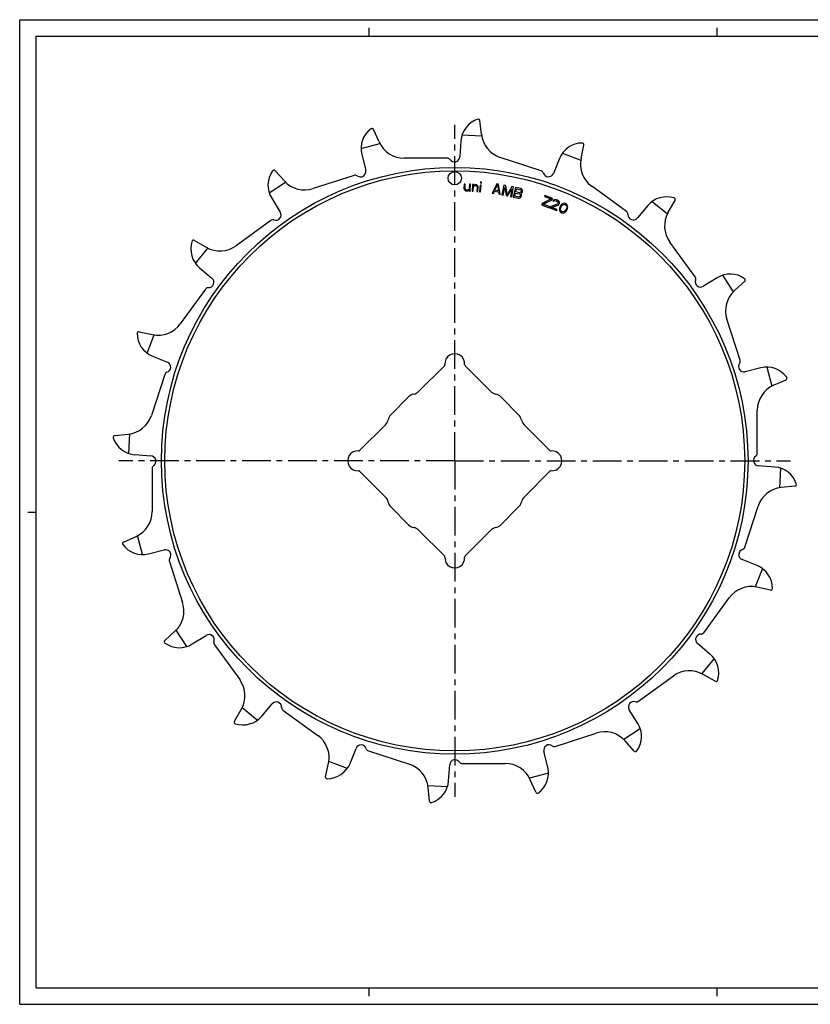
# Model space of a CAD drawing. Extents: x 0 to 841, y 0 to 594.
# Drawn here: x 0 to 477, y 0 to 594 of the extents above; entities that cross this region are included whole.
import ezdxf

# ---------------------------------------------------------------- set-up
doc = ezdxf.new("R2010")
doc.units = 0
doc.header["$LTSCALE"] = 46.255
doc.linetypes.add('CENTER', pattern=[0.6, 0.375, -0.075, 0.075, -0.075])
doc.layers.get('0').update_dxf_attribs({"linetype": 'CONTINUOUS'})
doc.layers.add('DEFAULT_1', color=7, linetype='CENTER')

msp = doc.modelspace()

# ---------------------------------------------------------------- linework, layer by layer
at = {"color": 7, "linetype": 'CONTINUOUS'}
for p, q in [((0, 0), (0, 594)), ((0, 594), (841, 594)), ((211, 584), (211, 589)), ((421, 584), (421, 589)), ((10, 10), (10, 584)), ((10, 584), (831, 584)), ((278.68, 524.89), (277.81, 533.14)), ((217.01, 520.22), (213.63, 527.8)), ((267, 524.48), (278.82, 523.86)), ((206.02, 516.23), (217.46, 519.29)), ((266.31, 520.95), (265.63, 511.2)), ((338.78, 510.27), (340.51, 518.39)), ((206.46, 512.65), (208.83, 503.17)), ((314.72, 502.88), (289.99, 510.92)), ((327.55, 513.49), (338.6, 509.25)), ((258.08, 510.43), (232.08, 510.43)), ((325.8, 510.34), (322.14, 501.29)), ((154.24, 502.89), (159.79, 496.72)), ((201.88, 500.1), (177.15, 492.07)), ((150.58, 489.53), (160.51, 495.97)), ((268.27, 494.85), (268.15, 492.3)), ((268.89, 494.82), (268.27, 494.85)), ((268.77, 492.27), (268.89, 494.82)), ((271.39, 494.71), (271.26, 491.9)), ((272.01, 494.68), (271.39, 494.71)), ((271.86, 491.36), (272.01, 494.68)), ((273.38, 494.6), (273.07, 490.52)), ((274, 494.55), (273.38, 494.6)), ((273.7, 490.48), (273.92, 493.4)), ((273.92, 493.4), (274.19, 493.64)), ((273.96, 493.91), (274, 494.55)), ((274.22, 494.15), (273.96, 493.91)), ((274.19, 493.64), (274.58, 493.87)), ((274.62, 494.38), (274.22, 494.15)), ((274.58, 493.87), (275.09, 493.96)), ((275.13, 494.47), (274.62, 494.38)), ((275.09, 493.96), (275.58, 493.79)), ((275.62, 494.43), (275.13, 494.47)), ((275.58, 493.79), (275.82, 493.65)), ((275.99, 494.27), (275.62, 494.43)), ((275.82, 493.65), (276.05, 493.37)), ((276.34, 493.99), (275.99, 494.27)), ((276.05, 493.37), (276.12, 492.73)), ((276.57, 493.72), (276.34, 493.99)), ((276.67, 493.33), (276.57, 493.72)), ((276.75, 492.68), (276.67, 493.33)), ((277.94, 494.23), (277.56, 490.16)), ((278.56, 494.17), (277.94, 494.23)), ((278.12, 496.14), (278.06, 495.5)), ((278.06, 495.5), (278.68, 495.44)), ((278.74, 496.08), (278.12, 496.14)), ((278.18, 490.1), (278.56, 494.17)), ((278.68, 495.44), (278.74, 496.08)), ((288.03, 494.93), (285.14, 489.3)), ((286.81, 491.11), (288.45, 494.34)), ((289.02, 494.77), (288.03, 494.93)), ((288.45, 494.34), (289.03, 490.77)), ((290.08, 488.54), (289.02, 494.77)), ((292.22, 494.26), (291.06, 488.37)), ((293.32, 494.04), (292.22, 494.26)), ((294.13, 488.42), (293.32, 494.04)), ((297, 493.32), (294.13, 488.42)), ((296.95, 487.22), (298.11, 493.1)), ((298.11, 493.1), (297, 493.32)), ((366.26, 478.2), (345.22, 493.49)), ((268.15, 492.3), (268.25, 491.79)), ((268.25, 491.79), (268.36, 491.53)), ((268.36, 491.53), (268.72, 491.13)), ((268.72, 491.13), (269.08, 490.85)), ((268.88, 491.88), (268.77, 492.27)), ((269.11, 491.49), (268.88, 491.88)), ((269.08, 490.85), (269.58, 490.7)), ((269.6, 491.21), (269.11, 491.49)), ((269.58, 490.7), (270.08, 490.68)), ((270.1, 491.19), (269.6, 491.21)), ((270.08, 490.68), (270.58, 490.78)), ((270.61, 491.29), (270.1, 491.19)), ((270.58, 490.78), (270.84, 490.9)), ((270.99, 491.53), (270.61, 491.29)), ((270.84, 490.9), (271.23, 491.27)), ((271.26, 491.9), (270.99, 491.53)), ((271.23, 491.27), (271.45, 490.62)), ((271.45, 490.62), (272.08, 490.59)), ((271.96, 490.85), (271.86, 491.36)), ((272.08, 490.59), (271.96, 490.85)), ((273.07, 490.52), (273.7, 490.48)), ((276.12, 492.73), (275.94, 490.31)), ((275.94, 490.31), (276.56, 490.26)), ((276.56, 490.26), (276.75, 492.68)), ((277.56, 490.16), (278.18, 490.1)), ((285.14, 489.3), (285.88, 489.19)), ((285.88, 489.19), (286.61, 490.63)), ((286.61, 490.63), (289.08, 490.24)), ((289.03, 490.77), (286.81, 491.11)), ((289.08, 490.24), (289.34, 488.65)), ((289.34, 488.65), (290.08, 488.54)), ((291.06, 488.37), (291.8, 488.23)), ((291.8, 488.23), (292.71, 492.86)), ((292.71, 492.86), (293.52, 487.89)), ((293.52, 487.89), (294.5, 487.7)), ((294.5, 487.7), (297.13, 491.99)), ((297.13, 491.99), (296.21, 487.36)), ((296.21, 487.36), (296.95, 487.22)), ((299.31, 492.83), (297.93, 486.99)), ((298.83, 487.56), (299.27, 489.43)), ((301.14, 487.01), (298.83, 487.56)), ((299.27, 489.43), (301.59, 488.88)), ((302.23, 492.14), (299.31, 492.83)), ((299.45, 490.17), (299.86, 491.91)), ((301.76, 489.62), (299.45, 490.17)), ((299.86, 491.91), (302.17, 491.36)), ((301.84, 487.24), (301.54, 487.05)), ((301.59, 488.88), (301.92, 488.67)), ((302.16, 489.66), (301.76, 489.62)), ((302.05, 487.59), (301.84, 487.24)), ((301.92, 488.67), (302.1, 488.36)), ((302.14, 487.96), (302.05, 487.59)), ((302.1, 488.36), (302.14, 487.96)), ((302.46, 489.85), (302.16, 489.66)), ((302.17, 491.36), (302.51, 491.15)), ((302.81, 491.87), (302.23, 492.14)), ((302.4, 489.08), (302.68, 489.14)), ((302.62, 488.9), (302.4, 489.08)), ((302.67, 490.2), (302.46, 489.85)), ((302.51, 491.15), (302.69, 490.85)), ((302.54, 486.95), (302.75, 487.29)), ((302.86, 488.31), (302.62, 488.9)), ((302.73, 490.44), (302.67, 490.2)), ((302.68, 489.14), (303.16, 489.55)), ((302.69, 490.85), (302.73, 490.44)), ((302.75, 487.29), (302.9, 487.91)), ((303.21, 491.38), (302.81, 491.87)), ((302.9, 487.91), (302.86, 488.31)), ((303.16, 489.55), (303.37, 489.9)), ((303.45, 490.8), (303.21, 491.38)), ((303.37, 489.9), (303.49, 490.4)), ((303.49, 490.4), (303.45, 490.8)), ((316.91, 487.9), (316.69, 487.3)), ((316.69, 487.3), (320.81, 485.83)), ((321.62, 486.22), (316.91, 487.9)), ((152.1, 486.26), (157.28, 477.98)), ((297.93, 486.99), (300.85, 486.3)), ((300.85, 486.3), (301.48, 486.28)), ((301.54, 487.05), (301.14, 487.01)), ((301.48, 486.28), (302.06, 486.54)), ((302.06, 486.54), (302.54, 486.95)), ((315.24, 483.21), (314.89, 482.25)), ((314.89, 482.25), (319.6, 480.57)), ((320.81, 485.83), (315.24, 483.21)), ((315.86, 482.72), (321.32, 485.38)), ((319.86, 481.29), (315.86, 482.72)), ((319.6, 480.57), (319.86, 481.29)), ((324.56, 482.75), (320.14, 481.05)), ((321.07, 480.69), (325, 482.16)), ((321.32, 485.38), (321.62, 486.22)), ((322, 485.12), (321.7, 484.69)), ((321.7, 484.69), (322.28, 484.46)), ((322.65, 485.41), (322, 485.12)), ((322.28, 484.46), (322.65, 484.73)), ((323.21, 485.47), (322.65, 485.41)), ((322.65, 484.73), (323.09, 484.83)), ((323.09, 484.83), (323.72, 484.72)), ((324.07, 485.27), (323.21, 485.47)), ((323.72, 484.72), (324.19, 484.54)), ((324.54, 485.09), (324.07, 485.27)), ((324.19, 484.54), (324.72, 484.19)), ((325.19, 484.69), (324.54, 485.09)), ((324.98, 483.13), (324.56, 482.75)), ((324.72, 484.19), (324.98, 483.82)), ((324.98, 483.82), (325.07, 483.37)), ((325.07, 483.37), (324.98, 483.13)), ((325, 482.16), (325.38, 482.43)), ((325.56, 484.27), (325.19, 484.69)), ((325.38, 482.43), (325.68, 482.86)), ((325.84, 483.62), (325.56, 484.27)), ((325.68, 482.86), (325.77, 483.09)), ((325.77, 483.09), (325.84, 483.62)), ((326.44, 481.72), (325.98, 480.66)), ((326.8, 482.25), (326.44, 481.72)), ((326.61, 480.53), (326.96, 481.35)), ((327.07, 482.56), (326.8, 482.25)), ((326.96, 481.35), (327.38, 482.01)), ((327.5, 482.93), (327.07, 482.56)), ((327.38, 482.01), (328.14, 482.51)), ((328, 483.13), (327.5, 482.93)), ((328.72, 483.23), (328, 483.13)), ((328.14, 482.51), (328.58, 482.6)), ((328.58, 482.6), (329.21, 482.47)), ((329.46, 483.05), (328.72, 483.23)), ((329.21, 482.47), (329.73, 482.1)), ((330.1, 482.64), (329.46, 483.05)), ((329.73, 482.1), (329.98, 481.72)), ((329.98, 481.72), (330.13, 480.82)), ((330.52, 482.04), (330.1, 482.64)), ((330.71, 481.54), (330.52, 482.04)), ((330.74, 480.97), (330.71, 481.54)), ((379.1, 481.87), (372.82, 474.39)), ((381.73, 484.33), (390.93, 476.88)), ((391.42, 477.79), (395.57, 484.98)), ((320.14, 481.05), (319.91, 480.46)), ((319.91, 480.46), (324.1, 478.82)), ((324.33, 479.41), (321.07, 480.69)), ((324.1, 478.82), (324.33, 479.41)), ((325.84, 480.03), (325.81, 479.63)), ((325.81, 479.63), (325.83, 479.06)), ((325.83, 479.06), (326.03, 478.56)), ((325.98, 480.66), (325.84, 480.03)), ((326.03, 478.56), (326.45, 477.96)), ((326.42, 479.78), (326.61, 480.53)), ((326.57, 478.88), (326.42, 479.78)), ((326.45, 477.96), (327.09, 477.54)), ((326.82, 478.5), (326.57, 478.88)), ((327.34, 478.13), (326.82, 478.5)), ((327.09, 477.54), (327.83, 477.36)), ((327.96, 478), (327.34, 478.13)), ((327.83, 477.36), (328.55, 477.47)), ((328.41, 478.09), (327.96, 478)), ((329.17, 478.59), (328.41, 478.09)), ((328.55, 477.47), (329.05, 477.67)), ((329.05, 477.67), (329.48, 478.04)), ((329.59, 479.25), (329.17, 478.59)), ((329.48, 478.04), (329.75, 478.34)), ((329.94, 480.07), (329.59, 479.25)), ((329.75, 478.34), (330.11, 478.88)), ((330.13, 480.82), (329.94, 480.07)), ((330.11, 478.88), (330.57, 479.94)), ((330.57, 479.94), (330.71, 480.57)), ((330.71, 480.57), (330.74, 480.97)), ((151.63, 472.92), (130.59, 457.63)), ((105.45, 460.84), (112.64, 456.69)), ((407.64, 438.81), (392.36, 459.84)), ((106.1, 447.01), (113.55, 456.2)), ((108.56, 444.37), (116.04, 438.09)), ((424.26, 439.85), (430.7, 429.92)), ((420.99, 438.33), (412.71, 433.15)), ((431.45, 430.64), (437.62, 436.2)), ((112.23, 431.53), (96.94, 410.49)), ((434.83, 388.55), (426.8, 413.28)), ((72.04, 405.78), (80.16, 404.05)), ((76.94, 392.82), (81.18, 403.87)), ((80.09, 391.07), (89.15, 387.42)), ((256.32, 385.24), (240.77, 369.68)), ((284.39, 369.68), (268.83, 385.24)), ((447.38, 383.97), (437.9, 381.61)), ((450.95, 384.41), (454.01, 372.98)), ((87.55, 380), (79.51, 355.26)), ((454.95, 373.43), (462.53, 376.8)), ((234.75, 366.42), (224.01, 355.69)), ((301.15, 355.69), (290.41, 366.42)), ((445.16, 332.35), (445.16, 358.35)), ((220.75, 349.66), (205.19, 334.11)), ((319.96, 334.11), (304.41, 349.66)), ((57.29, 343.09), (65.55, 343.95)), ((65.95, 332.27), (66.57, 344.09)), ((69.49, 331.59), (79.23, 330.91)), ((80, 323.36), (80, 297.35)), ((205.19, 321.6), (220.75, 306.04)), ((304.41, 306.04), (319.96, 321.6)), ((455.67, 324.12), (445.93, 324.8)), ((459.21, 323.43), (458.59, 311.61)), ((467.87, 312.62), (459.61, 311.75)), ((5, 297), (10, 297)), ((224.01, 300.02), (234.75, 289.28)), ((290.41, 289.28), (301.15, 300.02)), ((437.61, 275.71), (445.65, 300.44)), ((240.77, 286.02), (256.32, 270.47)), ((268.83, 270.47), (284.39, 286.02)), ((62.63, 278.9), (70.21, 282.28)), ((74.21, 271.3), (71.14, 282.73)), ((77.78, 271.74), (87.26, 274.1)), ((445.07, 264.63), (436.01, 268.29)), ((90.33, 267.16), (98.36, 242.43)), ((448.22, 262.88), (443.98, 251.84)), ((453.12, 249.93), (444.99, 251.65)), ((412.93, 224.17), (428.21, 245.21)), ((100.9, 215.85), (94.46, 225.78)), ((87.54, 219.51), (93.71, 225.06)), ((104.17, 217.38), (112.45, 222.55)), ((117.51, 216.9), (132.8, 195.86)), ((416.6, 211.33), (409.12, 217.61)), ((419.06, 208.7), (411.61, 199.5)), ((373.53, 182.79), (394.57, 198.07)), ((419.71, 194.86), (412.52, 199.01)), ((143.42, 171.37), (134.23, 178.82)), ((146.06, 173.83), (152.34, 181.31)), ((129.59, 170.72), (133.74, 177.91)), ((158.9, 177.5), (179.94, 162.22)), ((373.05, 169.44), (367.88, 177.72)), ((323.27, 155.6), (348.01, 163.64)), ((374.58, 166.18), (364.65, 159.73)), ((370.92, 152.81), (365.37, 158.98)), ((199.36, 145.36), (203.02, 154.42)), ((210.44, 152.82), (235.17, 144.79)), ((318.7, 143.06), (316.33, 152.53)), ((184.65, 137.32), (186.38, 145.44)), ((197.61, 142.21), (186.56, 146.46)), ((258.84, 134.76), (259.53, 144.5)), ((267.08, 145.27), (293.08, 145.27)), ((319.14, 139.48), (307.7, 136.42)), ((258.16, 131.22), (246.34, 131.84)), ((247.35, 122.56), (246.48, 130.82)), ((311.53, 127.9), (308.15, 135.49)), ((10, 10), (831, 10)), ((211, 5), (211, 10)), ((421, 5), (421, 10)), ((0, 0), (841, 0))]:
    msp.add_line(p, q, dxfattribs=at)
for centre, radius in [((262.58, 327.85), 177), ((262.58, 498.35), 4)]:
    msp.add_circle(centre, radius, dxfattribs=at)
at = {"color": 9, "linetype": 'CONTINUOUS'}
msp.add_circle((262.58, 327.85), 175, dxfattribs=at)
at = {"color": 7, "linetype": 'CONTINUOUS'}
for centre, radius, start, end in [((281.08, 519.91), 14.8, 107.98174, 176), ((276.82, 533.04), 1, 6, 107.98174), ((220.82, 516.23), 14.8, 125.98174, 194), ((212.72, 527.4), 1, 24, 125.98174), ((295.09, 526.61), 16.5, 186, 252), ((232.08, 526.93), 16.5, 204, 270), ((339.52, 504.8), 14.8, 89.98174, 158), ((339.53, 518.6), 1, 348, 89.98174), ((262.39, 511.43), 3.25, 214.8499, 356), ((258.08, 508.43), 2, 34.8499, 90), ((354.92, 506.84), 16.5, 168, 234), ((164.65, 494.11), 14.8, 143.98174, 212), ((153.49, 502.22), 1, 42, 143.98174), ((202.5, 498.2), 2, 52.8499, 108), ((205.67, 502.39), 3.25, 232.8499, 14), ((314.1, 500.98), 2, 16.8499, 72), ((319.13, 502.5), 3.25, 196.8499, 338), ((172.05, 507.76), 16.5, 222, 288), ((390.44, 472.36), 14.8, 71.98174, 140), ((394.7, 485.48), 1, 330, 71.98174), ((154.52, 476.26), 3.25, 250.8499, 32), ((365.08, 476.59), 2, 358.8499, 54), ((370.33, 476.48), 3.25, 178.8499, 320), ((405.71, 469.54), 16.5, 150, 216), ((152.8, 471.3), 2, 70.8499, 126), ((118.07, 455.71), 14.8, 161.98174, 230), ((104.95, 459.98), 1, 60, 161.98174), ((120.89, 470.98), 16.5, 240, 306), ((428.83, 425.78), 14.8, 53.98174, 122), ((113.95, 435.6), 3.25, 268.8499, 50), ((406.03, 437.63), 2, 340.8499, 36), ((410.99, 435.91), 3.25, 160.8499, 302), ((436.95, 436.94), 1, 312, 53.98174), ((113.85, 430.36), 2, 88.8499, 144), ((442.49, 418.38), 16.5, 132, 198), ((83.59, 420.19), 16.5, 258, 324), ((71.84, 404.8), 1, 78, 179.98174), ((85.64, 404.8), 14.8, 179.98174, 248), ((262.58, 386.46), 6, 355.42165, 184.57835), ((87.93, 384.4), 3.25, 286.8499, 68), ((437.11, 384.76), 3.25, 142.8499, 284), ((432.93, 387.93), 2, 322.8499, 18), ((89.45, 379.38), 2, 106.8499, 162), ((255.66, 385.91), 0.944, 315, 4.57835), ((269.5, 385.91), 0.944, 175.42165, 225), ((450.96, 369.61), 14.8, 35.98174, 104), ((462.12, 377.72), 1, 294, 35.98174), ((236.53, 373.92), 6, 281.84016, 315), ((288.63, 373.92), 6, 225, 258.15984), ((461.66, 358.35), 16.5, 114, 180), ((238.99, 362.18), 6, 101.84016, 135), ((286.17, 362.18), 6, 45, 78.15984), ((63.82, 360.36), 16.5, 276, 342), ((216.51, 353.91), 6, 315, 348.15984), ((228.25, 351.44), 6, 135, 168.15984), ((296.91, 351.44), 6, 11.84016, 45), ((308.65, 353.91), 6, 191.84016, 225), ((57.39, 342.09), 1, 96, 197.98174), ((70.52, 346.35), 14.8, 197.98174, 266), ((203.97, 327.85), 6, 85.42165, 274.57835), ((204.53, 334.77), 0.944, 265.42165, 315), ((320.63, 334.77), 0.944, 225, 274.57835), ((321.19, 327.85), 6, 265.42165, 94.57835), ((79, 327.66), 3.25, 304.8499, 86), ((446.16, 328.04), 3.25, 124.8499, 266), ((443.16, 332.35), 2, 304.8499, 360), ((82, 323.36), 2, 124.8499, 180), ((204.53, 320.93), 0.944, 45, 94.57835), ((320.63, 320.93), 0.944, 85.42165, 135), ((454.64, 309.35), 14.8, 17.98174, 86), ((461.34, 295.34), 16.5, 96, 162), ((467.77, 313.61), 1, 276, 17.98174), ((216.51, 301.8), 6, 11.84016, 45), ((228.25, 304.26), 6, 191.84016, 225), ((296.91, 304.26), 6, 315, 348.15984), ((308.65, 301.8), 6, 135, 168.15984), ((63.5, 297.35), 16.5, 294, 360), ((238.99, 293.53), 6, 225, 258.15984), ((236.53, 281.78), 6, 45, 78.15984), ((288.63, 281.78), 6, 101.84016, 135), ((286.17, 293.53), 6, 281.84016, 315), ((63.03, 277.99), 1, 114, 215.98174), ((74.2, 286.1), 14.8, 215.98174, 284), ((88.04, 270.94), 3.25, 322.8499, 104), ((437.23, 271.3), 3.25, 106.8499, 248), ((435.71, 276.33), 2, 286.8499, 342), ((92.23, 267.77), 2, 142.8499, 198), ((255.66, 269.8), 0.944, 355.42165, 45), ((262.58, 269.25), 6, 175.42165, 4.57835), ((269.5, 269.8), 0.944, 135, 184.57835), ((439.52, 250.91), 14.8, 359.98174, 68), ((441.56, 235.51), 16.5, 78, 144), ((453.32, 250.9), 1, 258, 359.98174), ((82.67, 237.33), 16.5, 312, 18), ((114.17, 219.8), 3.25, 340.8499, 122), ((411.21, 220.1), 3.25, 88.8499, 230), ((411.31, 225.35), 2, 268.8499, 324), ((88.21, 218.77), 1, 132, 233.98174), ((96.33, 229.93), 14.8, 233.98174, 302), ((119.13, 218.07), 2, 160.8499, 216), ((407.09, 200), 14.8, 341.98174, 50), ((404.27, 184.72), 16.5, 60, 126), ((119.45, 186.16), 16.5, 330, 36), ((420.21, 195.73), 1, 240, 341.98174), ((154.83, 179.22), 3.25, 358.8499, 140), ((160.08, 179.12), 2, 178.8499, 234), ((370.64, 179.45), 3.25, 70.8499, 212), ((372.36, 184.41), 2, 250.8499, 306), ((134.72, 183.35), 14.8, 251.98174, 320), ((130.45, 170.22), 1, 150, 251.98174), ((360.5, 161.6), 14.8, 323.98174, 32), ((170.24, 148.87), 16.5, 348, 54), ((353.1, 147.94), 16.5, 42, 108), ((206.03, 153.2), 3.25, 16.8499, 158), ((319.49, 153.32), 3.25, 52.8499, 194), ((322.66, 157.5), 2, 232.8499, 288), ((211.05, 154.72), 2, 196.8499, 252), ((371.67, 153.48), 1, 222, 323.98174), ((185.64, 150.91), 14.8, 269.98174, 338), ((230.07, 129.09), 16.5, 6, 72), ((262.77, 144.27), 3.25, 34.8499, 176), ((267.08, 147.27), 2, 214.8499, 270), ((293.08, 128.77), 16.5, 24, 90), ((304.34, 139.47), 14.8, 305.98174, 14), ((185.63, 137.11), 1, 168, 269.98174), ((244.08, 135.79), 14.8, 287.98174, 356), ((312.44, 128.31), 1, 204, 305.98174), ((248.34, 122.67), 1, 186, 287.98174)]:
    msp.add_arc(centre, radius, start, end, dxfattribs=at)
at = {"layer": 'DEFAULT_1', "color": 2, "linetype": 'CENTER'}
for q in [(262.58, 530.51), (59.92, 327.85), (262.58, 125.19), (465.24, 327.85)]:
    msp.add_line((262.58, 327.85), q, dxfattribs=at)

doc.saveas('drawing.dxf')
